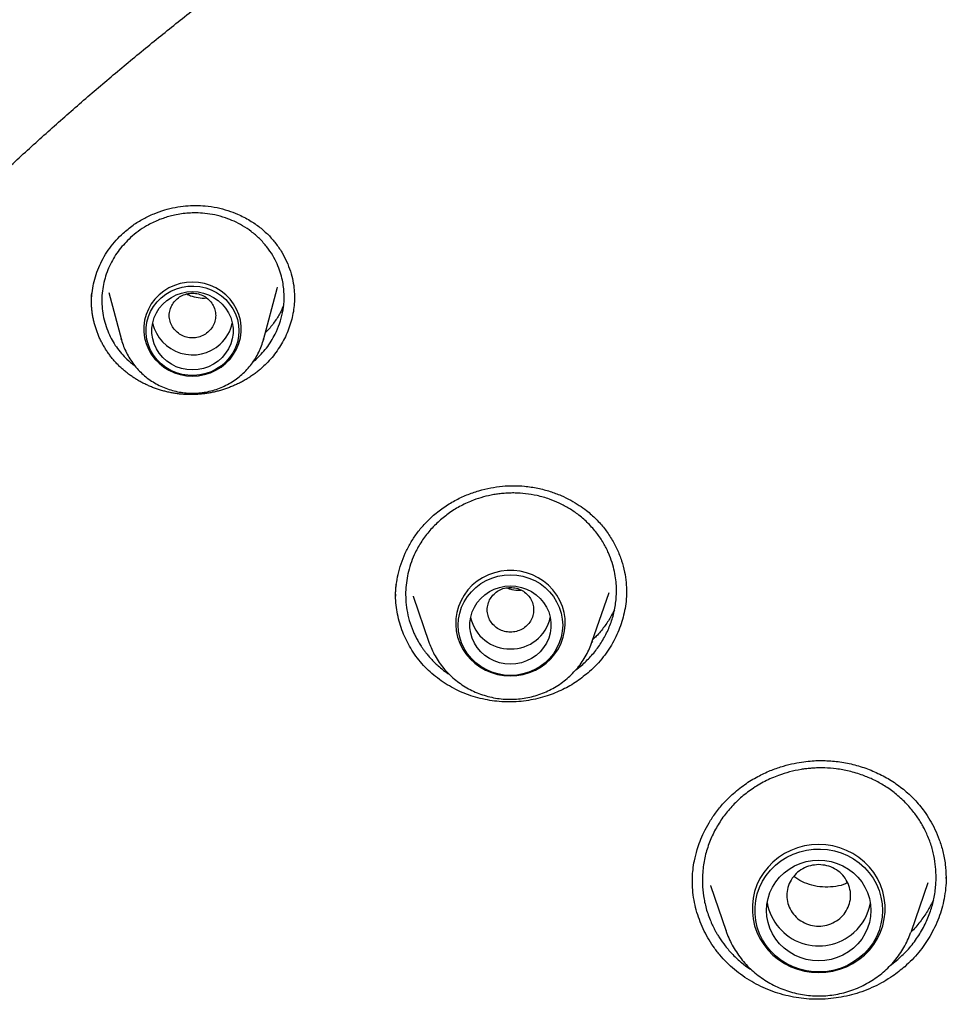
# Model space of a CAD drawing. Units: millimetres. Extents: x 8 to 1617, y 12 to 2639.
# Drawn here: x 747 to 763, y 2303 to 2320 of the extents above; entities that cross this region are included whole.
import ezdxf

# ---------------------------------------------------------------- set-up
doc = ezdxf.new("R2010")
doc.units = ezdxf.units.MM

msp = doc.modelspace()

# ---------------------------------------------------------------- linework, layer by layer
at = {"color": 7, "linetype": 'Continuous', "lineweight": 30}
for p, q in [((751.165, 2315.597), (751.172, 2315.616)), ((748.26, 2315.527), (748.481, 2314.711)), ((750.927, 2314.711), (751.167, 2315.597)), ((748.481, 2314.711), (748.476, 2314.729)), ((750.931, 2314.724), (750.927, 2314.711)), ((750.75, 2314.334), (750.789, 2314.362)), ((756.591, 2309.5), (756.886, 2310.357)), ((753.506, 2310.294), (753.78, 2309.5)), ((753.508, 2310.295), (753.51, 2310.288)), ((753.78, 2309.5), (753.778, 2309.508)), ((756.597, 2309.517), (756.591, 2309.5)), ((756.313, 2309.023), (756.432, 2309.117)), ((762.691, 2305.448), (762.692, 2305.427)), ((758.325, 2305.365), (758.324, 2305.382)), ((758.632, 2305.304), (758.902, 2304.521)), ((758.634, 2305.305), (758.637, 2305.298)), ((762.096, 2304.521), (762.385, 2305.36)), ((762.096, 2304.521), (762.091, 2304.509)), ((761.732, 2303.927), (761.865, 2304.031))]:
    msp.add_line(p, q, dxfattribs=at)
at = {"color": 7, "linetype": 'Continuous', "lineweight": 30, "flags": 128}
for points in [[(749.704, 2314.086), (749.81, 2314.092), (749.913, 2314.111), (750.014, 2314.143), (750.109, 2314.186), (750.198, 2314.24), (750.279, 2314.305), (750.352, 2314.379), (750.414, 2314.462), (750.465, 2314.551), (750.503, 2314.645), (750.53, 2314.744), (750.543, 2314.845), (750.543, 2314.946), (750.53, 2315.047), (750.503, 2315.146), (750.465, 2315.24), (750.414, 2315.329), (750.352, 2315.412), (750.279, 2315.486), (750.198, 2315.551), (750.109, 2315.605), (750.014, 2315.648), (749.913, 2315.68), (749.81, 2315.699), (749.704, 2315.705), (749.599, 2315.699), (749.495, 2315.68), (749.395, 2315.648), (749.299, 2315.605), (749.21, 2315.551), (749.129, 2315.486), (749.057, 2315.412), (748.995, 2315.329), (748.944, 2315.24), (748.905, 2315.146), (748.879, 2315.047), (748.866, 2314.946), (748.866, 2314.845), (748.879, 2314.744), (748.905, 2314.645), (748.944, 2314.551), (748.995, 2314.462), (749.057, 2314.379), (749.129, 2314.305), (749.21, 2314.24), (749.299, 2314.186), (749.395, 2314.143), (749.495, 2314.111), (749.599, 2314.092), (749.704, 2314.086)], [(750.504, 2314.866), (750.498, 2314.767), (750.478, 2314.67), (750.446, 2314.577), (750.401, 2314.488), (750.345, 2314.405), (750.279, 2314.329), (750.203, 2314.263), (750.119, 2314.207), (750.028, 2314.161), (749.932, 2314.127), (749.832, 2314.105), (749.73, 2314.095), (749.627, 2314.098), (749.526, 2314.114), (749.428, 2314.142), (749.334, 2314.182), (749.247, 2314.234), (749.166, 2314.295), (749.095, 2314.366), (749.034, 2314.445), (748.983, 2314.531), (748.945, 2314.623), (748.919, 2314.718), (748.906, 2314.816), (748.906, 2314.915), (748.919, 2315.013), (748.945, 2315.109), (748.983, 2315.2), (749.034, 2315.286), (749.095, 2315.366), (749.166, 2315.436), (749.247, 2315.498), (749.334, 2315.549), (749.428, 2315.589), (749.526, 2315.617), (749.627, 2315.633), (749.73, 2315.636), (749.832, 2315.627), (749.932, 2315.605), (750.028, 2315.571), (750.119, 2315.525), (750.203, 2315.469), (750.279, 2315.402), (750.345, 2315.327), (750.401, 2315.244), (750.446, 2315.155), (750.478, 2315.061), (750.498, 2314.964), (750.504, 2314.866)], [(749.704, 2314.191), (749.609, 2314.198), (749.515, 2314.216), (749.425, 2314.247), (749.341, 2314.289), (749.262, 2314.343), (749.193, 2314.405), (749.132, 2314.477), (749.083, 2314.555), (749.045, 2314.64), (749.019, 2314.729), (749.006, 2314.82), (749.006, 2314.912), (749.019, 2315.003), (749.045, 2315.092), (749.083, 2315.176), (749.132, 2315.255), (749.193, 2315.326), (749.262, 2315.389), (749.341, 2315.442), (749.425, 2315.484), (749.515, 2315.515), (749.609, 2315.534), (749.704, 2315.54), (749.8, 2315.534), (749.893, 2315.515), (749.983, 2315.484), (750.068, 2315.442), (750.146, 2315.389), (750.216, 2315.326), (750.276, 2315.255), (750.326, 2315.176), (750.364, 2315.092), (750.39, 2315.003), (750.403, 2314.912), (750.403, 2314.82), (750.39, 2314.729), (750.364, 2314.64), (750.326, 2314.555), (750.276, 2314.477), (750.216, 2314.405), (750.146, 2314.343), (750.068, 2314.289), (749.983, 2314.247), (749.893, 2314.216), (749.8, 2314.198), (749.704, 2314.191)], [(755.186, 2308.917), (755.297, 2308.923), (755.407, 2308.942), (755.514, 2308.974), (755.616, 2309.017), (755.713, 2309.072), (755.802, 2309.137), (755.882, 2309.212), (755.952, 2309.296), (756.012, 2309.387), (756.06, 2309.484), (756.096, 2309.586), (756.119, 2309.692), (756.129, 2309.799), (756.126, 2309.907), (756.109, 2310.013), (756.08, 2310.117), (756.038, 2310.217), (755.984, 2310.311), (755.918, 2310.399), (755.843, 2310.479), (755.758, 2310.549), (755.665, 2310.609), (755.566, 2310.658), (755.461, 2310.696), (755.352, 2310.721), (755.241, 2310.734), (755.13, 2310.734), (755.019, 2310.721), (754.91, 2310.696), (754.805, 2310.658), (754.706, 2310.609), (754.613, 2310.549), (754.528, 2310.479), (754.453, 2310.399), (754.388, 2310.311), (754.334, 2310.217), (754.292, 2310.117), (754.262, 2310.013), (754.246, 2309.907), (754.242, 2309.799), (754.252, 2309.692), (754.275, 2309.586), (754.311, 2309.484), (754.359, 2309.387), (754.419, 2309.296), (754.489, 2309.212), (754.569, 2309.137), (754.658, 2309.072), (754.755, 2309.017), (754.857, 2308.974), (754.964, 2308.942), (755.074, 2308.923), (755.186, 2308.917)], [(756.086, 2309.794), (756.079, 2309.689), (756.059, 2309.586), (756.027, 2309.486), (755.982, 2309.391), (755.926, 2309.301), (755.859, 2309.219), (755.782, 2309.145), (755.697, 2309.08), (755.604, 2309.026), (755.505, 2308.983), (755.401, 2308.952), (755.294, 2308.933), (755.186, 2308.927), (755.077, 2308.933), (754.97, 2308.952), (754.866, 2308.983), (754.767, 2309.026), (754.674, 2309.08), (754.589, 2309.145), (754.512, 2309.219), (754.445, 2309.301), (754.389, 2309.391), (754.344, 2309.486), (754.312, 2309.586), (754.292, 2309.689), (754.286, 2309.794), (754.292, 2309.898), (754.312, 2310.001), (754.344, 2310.101), (754.389, 2310.197), (754.445, 2310.287), (754.512, 2310.369), (754.589, 2310.443), (754.674, 2310.508), (754.767, 2310.562), (754.866, 2310.605), (754.97, 2310.636), (755.077, 2310.655), (755.186, 2310.661), (755.294, 2310.655), (755.401, 2310.636), (755.505, 2310.605), (755.604, 2310.562), (755.697, 2310.508), (755.782, 2310.443), (755.859, 2310.369), (755.926, 2310.287), (755.982, 2310.197), (756.027, 2310.101), (756.059, 2310.001), (756.079, 2309.898), (756.086, 2309.794)], [(755.186, 2309.119), (755.09, 2309.126), (754.997, 2309.144), (754.907, 2309.175), (754.822, 2309.218), (754.744, 2309.271), (754.674, 2309.334), (754.614, 2309.405), (754.564, 2309.484), (754.526, 2309.568), (754.5, 2309.657), (754.487, 2309.748), (754.487, 2309.84), (754.5, 2309.931), (754.526, 2310.02), (754.564, 2310.104), (754.614, 2310.183), (754.674, 2310.254), (754.744, 2310.317), (754.822, 2310.37), (754.907, 2310.413), (754.997, 2310.443), (755.09, 2310.462), (755.186, 2310.468), (755.281, 2310.462), (755.374, 2310.443), (755.464, 2310.413), (755.549, 2310.37), (755.627, 2310.317), (755.697, 2310.254), (755.757, 2310.183), (755.807, 2310.104), (755.845, 2310.02), (755.871, 2309.931), (755.884, 2309.84), (755.884, 2309.748), (755.871, 2309.657), (755.845, 2309.568), (755.807, 2309.484), (755.757, 2309.405), (755.697, 2309.334), (755.627, 2309.271), (755.549, 2309.218), (755.464, 2309.175), (755.374, 2309.144), (755.281, 2309.126), (755.186, 2309.119)], [(760.499, 2303.805), (760.623, 2303.811), (760.745, 2303.831), (760.865, 2303.863), (760.98, 2303.907), (761.09, 2303.963), (761.192, 2304.03), (761.287, 2304.107), (761.372, 2304.194), (761.447, 2304.289), (761.511, 2304.392), (761.563, 2304.5), (761.603, 2304.613), (761.629, 2304.73), (761.643, 2304.849), (761.643, 2304.969), (761.629, 2305.087), (761.603, 2305.204), (761.563, 2305.317), (761.511, 2305.426), (761.447, 2305.528), (761.372, 2305.623), (761.287, 2305.71), (761.192, 2305.788), (761.09, 2305.855), (760.98, 2305.911), (760.865, 2305.955), (760.745, 2305.987), (760.623, 2306.006), (760.499, 2306.013), (760.375, 2306.006), (760.253, 2305.987), (760.133, 2305.955), (760.018, 2305.911), (759.908, 2305.855), (759.806, 2305.788), (759.711, 2305.71), (759.626, 2305.623), (759.551, 2305.528), (759.487, 2305.426), (759.435, 2305.317), (759.395, 2305.204), (759.368, 2305.087), (759.355, 2304.969), (759.355, 2304.849), (759.368, 2304.73), (759.395, 2304.613), (759.435, 2304.5), (759.487, 2304.392), (759.551, 2304.289), (759.626, 2304.194), (759.711, 2304.107), (759.806, 2304.03), (759.908, 2303.963), (760.018, 2303.907), (760.133, 2303.863), (760.253, 2303.831), (760.375, 2303.811), (760.499, 2303.805)], [(761.599, 2304.875), (761.592, 2304.759), (761.572, 2304.644), (761.539, 2304.531), (761.494, 2304.423), (761.436, 2304.32), (761.367, 2304.224), (761.287, 2304.136), (761.198, 2304.057), (761.101, 2303.988), (760.996, 2303.93), (760.885, 2303.883), (760.769, 2303.848), (760.65, 2303.825), (760.529, 2303.816), (760.408, 2303.819), (760.288, 2303.835), (760.171, 2303.864), (760.057, 2303.905), (759.949, 2303.957), (759.847, 2304.021), (759.754, 2304.095), (759.669, 2304.179), (759.595, 2304.271), (759.532, 2304.371), (759.48, 2304.476), (759.44, 2304.587), (759.414, 2304.701), (759.401, 2304.817), (759.401, 2304.934), (759.414, 2305.05), (759.44, 2305.164), (759.48, 2305.274), (759.532, 2305.38), (759.595, 2305.479), (759.669, 2305.572), (759.754, 2305.655), (759.847, 2305.729), (759.949, 2305.793), (760.057, 2305.846), (760.171, 2305.887), (760.288, 2305.916), (760.408, 2305.932), (760.529, 2305.935), (760.65, 2305.925), (760.769, 2305.903), (760.885, 2305.868), (760.996, 2305.821), (761.101, 2305.763), (761.198, 2305.694), (761.287, 2305.614), (761.367, 2305.526), (761.436, 2305.43), (761.494, 2305.328), (761.539, 2305.22), (761.572, 2305.107), (761.592, 2304.992), (761.599, 2304.875)], [(760.499, 2304.008), (760.39, 2304.014), (760.284, 2304.033), (760.18, 2304.064), (760.081, 2304.107), (759.988, 2304.162), (759.902, 2304.226), (759.825, 2304.3), (759.758, 2304.383), (759.702, 2304.472), (759.657, 2304.568), (759.625, 2304.668), (759.606, 2304.771), (759.599, 2304.875), (759.606, 2304.98), (759.625, 2305.083), (759.657, 2305.183), (759.702, 2305.278), (759.758, 2305.368), (759.825, 2305.45), (759.902, 2305.525), (759.988, 2305.589), (760.081, 2305.643), (760.18, 2305.686), (760.284, 2305.717), (760.39, 2305.736), (760.499, 2305.743), (760.607, 2305.736), (760.714, 2305.717), (760.818, 2305.686), (760.917, 2305.643), (761.01, 2305.589), (761.096, 2305.525), (761.173, 2305.45), (761.24, 2305.368), (761.296, 2305.278), (761.34, 2305.183), (761.373, 2305.083), (761.392, 2304.98), (761.399, 2304.875), (761.392, 2304.771), (761.373, 2304.668), (761.34, 2304.568), (761.296, 2304.472), (761.24, 2304.383), (761.173, 2304.3), (761.096, 2304.226), (761.01, 2304.162), (760.917, 2304.107), (760.818, 2304.064), (760.714, 2304.033), (760.607, 2304.014), (760.499, 2304.008)]]:
    msp.add_lwpolyline(points, dxfattribs=at)
at = {"color": 7, "linetype": 'Continuous', "lineweight": 30}
for centre, radius, start, end in [((749.706, 2315.158), 0.707, 193.1764, 312.4736), ((749.737, 2315.134), 0.668, 311.9536, 348.1943), ((755.176, 2310.076), 0.694, 192.5421, 270.7658), ((755.197, 2310.073), 0.691, 269.0633, 347.6287), ((760.501, 2305.172), 0.907, 190.5697, 311.7358), ((760.542, 2305.142), 0.858, 311.0675, 350.8663)]:
    msp.add_arc(centre, radius, start, end, dxfattribs=at)
for points, knots in [([(782.563, 2339.28), (782.197, 2339.278), (781.477, 2339.274), (780.417, 2339.243), (779.395, 2339.194), (778.411, 2339.13), (777.466, 2339.052), (776.575, 2338.964), (775.739, 2338.868), (774.954, 2338.766), (774.203, 2338.659), (773.487, 2338.547), (772.805, 2338.431), (772.157, 2338.313), (771.543, 2338.194), (770.964, 2338.076), (770.417, 2337.958), (769.907, 2337.843), (769.433, 2337.731), (768.988, 2337.623), (768.559, 2337.514), (767.784, 2337.312), (766.657, 2336.997), (765.182, 2336.54), (763.703, 2336.036), (762.223, 2335.485), (760.75, 2334.888), (759.311, 2334.257), (757.91, 2333.595), (756.548, 2332.904), (755.207, 2332.177), (753.888, 2331.413), (752.591, 2330.614), (751.319, 2329.779), (750.107, 2328.934), (748.952, 2328.083), (747.854, 2327.229), (746.779, 2326.348), (745.728, 2325.44), (744.702, 2324.507), (743.67, 2323.519), (742.638, 2322.475), (741.607, 2321.372), (740.61, 2320.241), (739.646, 2319.084), (738.717, 2317.9), (737.822, 2316.692), (736.987, 2315.494), (736.209, 2314.309), (735.485, 2313.141), (734.792, 2311.956), (734.13, 2310.751), (733.497, 2309.522), (732.941, 2308.366), (732.453, 2307.286), (732.026, 2306.289), (731.618, 2305.274), (731.229, 2304.244), (730.892, 2303.288), (730.605, 2302.424), (730.367, 2301.667), (730.151, 2300.944), (729.958, 2300.255), (729.81, 2299.702), (729.701, 2299.274), (729.624, 2298.964), (729.551, 2298.664), (729.482, 2298.373), (729.416, 2298.081), (729.347, 2297.774), (729.271, 2297.426), (729.188, 2297.03), (729.097, 2296.584), (729.003, 2296.099), (728.906, 2295.574), (728.811, 2295.023), (728.718, 2294.447), (728.628, 2293.849), (728.554, 2293.308), (728.494, 2292.834), (728.448, 2292.447), (728.406, 2292.073), (728.368, 2291.706), (728.334, 2291.352), (728.304, 2291.015), (728.279, 2290.717), (728.259, 2290.459), (728.243, 2290.241), (728.235, 2290.108), (728.231, 2290.049)], [0, 0, 0, 0, 0.0133839, 0.0263127, 0.0387866, 0.0508057, 0.0623699, 0.0734792, 0.0835372, 0.0931907, 0.1024399, 0.1112846, 0.1197249, 0.1277608, 0.1353922, 0.1426192, 0.1494417, 0.1558598, 0.1617696, 0.1672895, 0.1726389, 0.1780083, 0.1966519, 0.2155339, 0.2346546, 0.2540142, 0.2735396, 0.293071, 0.3118217, 0.3305728, 0.3493245, 0.368077, 0.3868304, 0.4055836, 0.4243367, 0.4415272, 0.4587179, 0.4759089, 0.4931001, 0.5102916, 0.5274835, 0.5462388, 0.5649948, 0.5837513, 0.602508, 0.6212651, 0.6400226, 0.6587805, 0.6759756, 0.693171, 0.7103666, 0.7275626, 0.7448591, 0.7623649, 0.7758739, 0.789505, 0.803258, 0.8171332, 0.8310439, 0.8415363, 0.8515444, 0.8610683, 0.8701079, 0.8786632, 0.8828327, 0.8868767, 0.8907953, 0.8945884, 0.898273, 0.9022119, 0.9065522, 0.9117906, 0.9175158, 0.9237281, 0.9304278, 0.9376152, 0.9447638, 0.9523374, 0.9603364, 0.9652492, 0.9702541, 0.9749703, 0.9793261, 0.984042, 0.9882481, 0.9919453, 0.9951348, 0.9978185, 1, 1, 1, 1]), ([(731.713, 2291.992), (731.741, 2292.12), (731.822, 2292.493), (731.97, 2293.109), (732.155, 2293.84), (732.353, 2294.568), (732.561, 2295.293), (732.781, 2296.016), (733.012, 2296.735), (733.254, 2297.45), (733.507, 2298.162), (733.771, 2298.871), (734.047, 2299.575), (734.333, 2300.275), (734.63, 2300.971), (734.938, 2301.663), (735.257, 2302.35), (735.586, 2303.033), (735.927, 2303.71), (736.277, 2304.383), (736.638, 2305.05), (737.01, 2305.712), (737.391, 2306.369), (737.783, 2307.02), (738.185, 2307.666), (738.597, 2308.305), (739.019, 2308.938), (739.451, 2309.566), (739.892, 2310.187), (740.344, 2310.801), (740.804, 2311.409), (741.274, 2312.01), (741.754, 2312.604), (742.242, 2313.191), (742.74, 2313.772), (743.247, 2314.344), (743.762, 2314.91), (744.287, 2315.468), (744.82, 2316.018), (745.361, 2316.56), (745.911, 2317.095), (746.469, 2317.621), (747.036, 2318.14), (747.61, 2318.65), (748.192, 2319.152), (748.782, 2319.645), (749.38, 2320.13), (749.985, 2320.606), (750.598, 2321.073), (751.217, 2321.531), (751.844, 2321.98), (752.478, 2322.42), (753.118, 2322.851), (753.765, 2323.273), (754.419, 2323.685), (755.079, 2324.088), (755.745, 2324.481), (756.418, 2324.864), (757.096, 2325.238), (757.78, 2325.601), (758.469, 2325.955), (759.164, 2326.299), (759.864, 2326.632), (760.57, 2326.956), (761.28, 2327.269), (761.995, 2327.572), (762.715, 2327.865), (763.439, 2328.147), (764.168, 2328.418), (764.9, 2328.679), (765.637, 2328.93), (766.377, 2329.169), (767.122, 2329.398), (767.869, 2329.616), (768.62, 2329.823), (769.374, 2330.02), (770.131, 2330.205), (770.891, 2330.38), (771.654, 2330.543), (772.419, 2330.696), (773.186, 2330.837), (773.956, 2330.967), (774.727, 2331.086), (775.5, 2331.194), (776.275, 2331.29), (777.051, 2331.376), (777.828, 2331.45), (778.607, 2331.513), (779.386, 2331.565), (780.166, 2331.605), (780.947, 2331.634), (781.728, 2331.652), (782.509, 2331.658), (783.29, 2331.653), (784.071, 2331.637), (784.851, 2331.61), (785.632, 2331.571), (786.411, 2331.521), (787.19, 2331.459), (787.967, 2331.387), (788.743, 2331.303), (789.518, 2331.208), (790.292, 2331.101), (791.063, 2330.984), (791.833, 2330.855), (792.6, 2330.716), (793.366, 2330.565), (794.129, 2330.403), (794.889, 2330.23), (795.646, 2330.046), (796.401, 2329.851), (797.152, 2329.645), (797.9, 2329.429), (798.645, 2329.201), (799.386, 2328.963), (800.123, 2328.714), (800.857, 2328.455), (801.586, 2328.185), (802.311, 2327.904), (803.031, 2327.613), (803.747, 2327.312), (804.458, 2327), (805.164, 2326.678), (805.865, 2326.345), (806.56, 2326.003), (807.251, 2325.651), (807.935, 2325.288), (808.614, 2324.916), (809.287, 2324.534), (809.954, 2324.142), (810.615, 2323.741), (811.27, 2323.33), (811.918, 2322.91), (812.559, 2322.48), (813.194, 2322.042), (813.821, 2321.594), (814.442, 2321.137), (815.056, 2320.671), (815.662, 2320.196), (816.26, 2319.713), (816.851, 2319.22), (817.435, 2318.72), (818.01, 2318.211), (818.578, 2317.694), (819.137, 2317.168), (819.688, 2316.635), (820.231, 2316.093), (820.765, 2315.544), (821.29, 2314.987), (821.807, 2314.423), (822.315, 2313.851), (822.814, 2313.272), (823.304, 2312.686), (823.785, 2312.093), (824.256, 2311.492), (824.718, 2310.886), (825.171, 2310.272), (825.613, 2309.652), (826.047, 2309.026), (826.47, 2308.393), (826.883, 2307.754), (827.287, 2307.11), (827.68, 2306.46), (828.063, 2305.804), (828.436, 2305.142), (828.798, 2304.476), (829.15, 2303.804), (829.492, 2303.127), (829.823, 2302.445), (830.143, 2301.759), (830.453, 2301.068), (830.751, 2300.372), (831.039, 2299.672), (831.316, 2298.969), (831.582, 2298.261), (831.837, 2297.549), (832.08, 2296.834), (832.313, 2296.116), (832.534, 2295.394), (832.744, 2294.669), (832.943, 2293.941), (833.124, 2293.237), (833.233, 2292.775), (833.285, 2292.558)], [0, 0, 0, 0, 0.002882, 0.008426, 0.01397, 0.019514, 0.025058, 0.030602, 0.036146, 0.04169, 0.047233, 0.052777, 0.058321, 0.063865, 0.069409, 0.074952, 0.080496, 0.08604, 0.091583, 0.097127, 0.102671, 0.108214, 0.113758, 0.119301, 0.124845, 0.130388, 0.135932, 0.141475, 0.147019, 0.152562, 0.158105, 0.163649, 0.169192, 0.174735, 0.180279, 0.185822, 0.191365, 0.196908, 0.202451, 0.207994, 0.213538, 0.219081, 0.224624, 0.230167, 0.23571, 0.241253, 0.246796, 0.252338, 0.257881, 0.263424, 0.268967, 0.27451, 0.280053, 0.285595, 0.291138, 0.296681, 0.302224, 0.307766, 0.313309, 0.318852, 0.324394, 0.329937, 0.335479, 0.341022, 0.346564, 0.352107, 0.35765, 0.363192, 0.368735, 0.374277, 0.379819, 0.385362, 0.390904, 0.396447, 0.401989, 0.407532, 0.413074, 0.418616, 0.424159, 0.429701, 0.435243, 0.440786, 0.446328, 0.45187, 0.457413, 0.462955, 0.468497, 0.47404, 0.479582, 0.485124, 0.490666, 0.496209, 0.501751, 0.507293, 0.512836, 0.518378, 0.52392, 0.529462, 0.535005, 0.540547, 0.546089, 0.551632, 0.557174, 0.562716, 0.568259, 0.573801, 0.579343, 0.584886, 0.590428, 0.59597, 0.601513, 0.607055, 0.612597, 0.61814, 0.623682, 0.629225, 0.634767, 0.640309, 0.645852, 0.651394, 0.656937, 0.662479, 0.668022, 0.673564, 0.679107, 0.684649, 0.690192, 0.695735, 0.701277, 0.70682, 0.712362, 0.717905, 0.723448, 0.728991, 0.734533, 0.740076, 0.745619, 0.751162, 0.756704, 0.762247, 0.76779, 0.773333, 0.778876, 0.784419, 0.789962, 0.795505, 0.801048, 0.806591, 0.812134, 0.817677, 0.82322, 0.828763, 0.834307, 0.83985, 0.845393, 0.850936, 0.85648, 0.862023, 0.867566, 0.87311, 0.878653, 0.884197, 0.88974, 0.895283, 0.900827, 0.906371, 0.911914, 0.917458, 0.923001, 0.928545, 0.934089, 0.939632, 0.945176, 0.95072, 0.956263, 0.961807, 0.967351, 0.972895, 0.978439, 0.983983, 0.989526, 0.99507, 1, 1, 1, 1]), ([(748.51, 2316.55), (748.565, 2316.596), (748.674, 2316.688), (748.854, 2316.798), (749.038, 2316.885), (749.222, 2316.95), (749.405, 2316.995), (749.584, 2317.02), (749.757, 2317.028), (749.939, 2317.02), (750.125, 2316.992), (750.312, 2316.942), (750.503, 2316.871), (750.69, 2316.774), (750.867, 2316.652), (751.015, 2316.52), (751.141, 2316.376), (751.246, 2316.222), (751.33, 2316.06), (751.395, 2315.894), (751.438, 2315.728), (751.46, 2315.573), (751.462, 2315.477), (751.463, 2315.43)], [0, 0, 0, 0, 0.053523, 0.104965, 0.15445, 0.20204, 0.247766, 0.291659, 0.333755, 0.374051, 0.424929, 0.472587, 0.516999, 0.577424, 0.630523, 0.680577, 0.729821, 0.778336, 0.826083, 0.872984, 0.918379, 0.960693, 1, 1, 1, 1]), ([(750.789, 2314.362), (750.855, 2314.429), (750.99, 2314.564), (751.123, 2314.781), (751.211, 2314.988), (751.262, 2315.177), (751.284, 2315.351), (751.285, 2315.498), (751.275, 2315.621), (751.255, 2315.745), (751.219, 2315.88), (751.164, 2316.022), (751.088, 2316.168), (750.987, 2316.316), (750.863, 2316.455), (750.722, 2316.577), (750.574, 2316.676), (750.426, 2316.754), (750.265, 2316.817), (750.097, 2316.863), (749.925, 2316.89), (749.774, 2316.898), (749.639, 2316.894), (749.516, 2316.882), (749.401, 2316.861), (749.295, 2316.835), (749.202, 2316.806), (749.108, 2316.77), (749.013, 2316.728), (748.895, 2316.665), (748.767, 2316.582), (748.68, 2316.509), (748.637, 2316.472)], [0, 0, 0, 0, 0.057972, 0.1177, 0.158531, 0.200149, 0.242553, 0.270699, 0.295174, 0.322419, 0.352428, 0.385197, 0.420716, 0.458979, 0.499976, 0.539521, 0.576685, 0.611475, 0.643898, 0.683446, 0.718812, 0.750007, 0.775586, 0.800647, 0.825194, 0.846046, 0.866925, 0.884347, 0.906774, 0.93031, 0.96532, 1, 1, 1, 1]), ([(747.973, 2315.519), (747.98, 2315.572), (747.996, 2315.679), (748.042, 2315.839), (748.104, 2315.996), (748.182, 2316.148), (748.276, 2316.292), (748.384, 2316.428), (748.468, 2316.509), (748.51, 2316.55)], [0, 0, 0, 0, 0.138094, 0.281128, 0.424664, 0.568485, 0.712383, 0.856222, 1, 1, 1, 1]), ([(748.637, 2316.472), (748.57, 2316.404), (748.432, 2316.266), (748.307, 2316.058), (748.229, 2315.879), (748.184, 2315.737), (748.154, 2315.589), (748.14, 2315.438), (748.142, 2315.284), (748.162, 2315.13), (748.2, 2314.976), (748.253, 2314.833), (748.318, 2314.703), (748.392, 2314.585), (748.477, 2314.475), (748.577, 2314.365), (748.66, 2314.304), (748.705, 2314.27)], [0, 0, 0, 0, 0.110138, 0.223579, 0.281635, 0.340551, 0.400338, 0.461004, 0.522562, 0.58502, 0.648388, 0.712678, 0.769079, 0.824172, 0.879304, 0.934476, 1, 1, 1, 1]), ([(747.965, 2315.35), (747.964, 2315.366), (747.961, 2315.423), (747.97, 2315.48), (747.976, 2315.521)], [0, 0, 0, 0, 0.275896, 1, 1, 1, 1]), ([(747.963, 2315.351), (747.963, 2315.406), (747.963, 2315.462), (747.972, 2315.517), (747.973, 2315.519)], [0, 0, 0, 0, 0.970744, 1, 1, 1, 1]), ([(749.704, 2315.514), (749.669, 2315.511), (749.6, 2315.506), (749.502, 2315.466), (749.418, 2315.405), (749.354, 2315.323), (749.314, 2315.229), (749.299, 2315.129), (749.314, 2315.028), (749.354, 2314.934), (749.418, 2314.853), (749.502, 2314.791), (749.6, 2314.752), (749.704, 2314.739), (749.809, 2314.752), (749.906, 2314.791), (749.99, 2314.853), (750.054, 2314.934), (750.095, 2315.028), (750.109, 2315.129), (750.095, 2315.229), (750.054, 2315.323), (749.99, 2315.405), (749.906, 2315.466), (749.809, 2315.506), (749.739, 2315.511), (749.704, 2315.514)], [0, 0, 0, 0, 0.041659, 0.083341, 0.125, 0.166659, 0.208341, 0.25, 0.291659, 0.333341, 0.375, 0.416659, 0.458341, 0.5, 0.541659, 0.583341, 0.625, 0.666659, 0.708341, 0.75, 0.791659, 0.833341, 0.875, 0.916659, 0.958341, 1, 1, 1, 1]), ([(749.601, 2315.501), (749.623, 2315.49), (749.687, 2315.459), (749.803, 2315.437), (749.898, 2315.425), (749.945, 2315.432), (749.945, 2315.432)], [0, 0, 0, 0, 0.21064, 0.604799, 0.994363, 1, 1, 1, 1]), ([(751.462, 2315.45), (751.462, 2315.411), (751.46, 2315.281), (751.421, 2315.059), (751.329, 2314.795), (751.189, 2314.546), (751.044, 2314.362), (750.942, 2314.266), (750.911, 2314.237)], [0, 0, 0, 0, 0.086458, 0.289164, 0.497701, 0.700388, 0.90889, 1, 1, 1, 1]), ([(750.911, 2314.237), (750.893, 2314.22), (750.865, 2314.196), (750.827, 2314.165), (750.798, 2314.142), (750.768, 2314.12), (750.728, 2314.091), (750.687, 2314.064), (750.645, 2314.038), (750.613, 2314.019), (750.581, 2314), (750.548, 2313.982), (750.504, 2313.96), (750.459, 2313.938), (750.414, 2313.918), (750.379, 2313.904), (750.344, 2313.89), (750.309, 2313.877), (750.274, 2313.864), (750.227, 2313.849), (750.179, 2313.835), (750.131, 2313.822), (750.094, 2313.813), (750.058, 2313.805), (750.021, 2313.798), (749.984, 2313.792), (749.935, 2313.784), (749.885, 2313.777), (749.836, 2313.773), (749.799, 2313.77), (749.761, 2313.768), (749.724, 2313.766), (749.674, 2313.766), (749.624, 2313.766), (749.575, 2313.769), (749.538, 2313.771), (749.501, 2313.774), (749.464, 2313.778), (749.427, 2313.783), (749.378, 2313.791), (749.329, 2313.799), (749.281, 2313.81), (749.245, 2313.818), (749.209, 2313.827), (749.173, 2313.837), (749.126, 2313.851), (749.08, 2313.867), (749.034, 2313.883), (749, 2313.897), (748.966, 2313.911), (748.932, 2313.926), (748.899, 2313.941), (748.855, 2313.962), (748.812, 2313.985), (748.77, 2314.009), (748.739, 2314.027), (748.708, 2314.047), (748.678, 2314.066), (748.648, 2314.087), (748.609, 2314.115), (748.571, 2314.144), (748.534, 2314.175), (748.507, 2314.198), (748.48, 2314.222), (748.454, 2314.246), (748.428, 2314.271), (748.395, 2314.306), (748.363, 2314.341), (748.332, 2314.377), (748.31, 2314.404), (748.288, 2314.432), (748.267, 2314.461), (748.239, 2314.499), (748.213, 2314.539), (748.188, 2314.579), (748.171, 2314.609), (748.153, 2314.64), (748.137, 2314.671), (748.121, 2314.703), (748.101, 2314.745), (748.082, 2314.789), (748.065, 2314.832), (748.053, 2314.865), (748.042, 2314.898), (748.031, 2314.932), (748.021, 2314.966), (748.009, 2315.011), (747.998, 2315.056), (747.989, 2315.102), (747.983, 2315.137), (747.978, 2315.172), (747.973, 2315.206), (747.969, 2315.241), (747.965, 2315.288), (747.964, 2315.335), (747.962, 2315.371), (747.963, 2315.384), (747.963, 2315.385)], [0, 0, 0, 0, 0.018335, 0.027501, 0.036667, 0.045833, 0.054999, 0.073335, 0.082501, 0.091667, 0.100833, 0.109999, 0.119165, 0.1375, 0.146666, 0.155832, 0.164998, 0.174164, 0.18333, 0.192496, 0.210831, 0.219997, 0.229163, 0.238329, 0.247495, 0.256661, 0.265827, 0.284163, 0.293329, 0.302495, 0.311661, 0.320827, 0.329993, 0.348328, 0.357494, 0.36666, 0.375826, 0.384992, 0.394158, 0.403324, 0.421659, 0.430825, 0.439991, 0.449157, 0.458323, 0.467489, 0.485824, 0.49499, 0.504156, 0.513322, 0.522488, 0.531654, 0.54082, 0.559155, 0.568321, 0.577487, 0.586653, 0.595819, 0.604985, 0.614151, 0.632486, 0.641652, 0.650819, 0.659985, 0.669151, 0.678317, 0.687483, 0.705818, 0.714984, 0.72415, 0.733316, 0.742482, 0.751648, 0.769983, 0.779149, 0.788315, 0.797481, 0.806647, 0.815813, 0.824979, 0.843314, 0.85248, 0.861646, 0.870812, 0.879978, 0.889144, 0.89831, 0.916645, 0.925811, 0.934977, 0.944143, 0.953309, 0.962475, 0.971641, 0.989976, 0.999142, 1, 1, 1, 1]), ([(751.272, 2315.294), (751.254, 2315.254), (751.212, 2315.158), (751.117, 2315.014), (751.03, 2314.899), (750.971, 2314.843), (750.96, 2314.832)], [0, 0, 0, 0, 0.243613, 0.580395, 0.921009, 1, 1, 1, 1]), ([(748.477, 2314.73), (748.478, 2314.723), (748.488, 2314.678), (748.517, 2314.597), (748.564, 2314.487), (748.622, 2314.383), (748.69, 2314.284), (748.768, 2314.192), (748.855, 2314.108), (748.949, 2314.032), (749.05, 2313.966), (749.158, 2313.909), (749.271, 2313.863), (749.387, 2313.828), (749.507, 2313.803), (749.629, 2313.79), (749.751, 2313.789), (749.873, 2313.799), (749.994, 2313.821), (750.112, 2313.854), (750.226, 2313.898), (750.335, 2313.953), (750.439, 2314.018), (750.535, 2314.092), (750.624, 2314.175), (750.704, 2314.266), (750.774, 2314.364), (750.835, 2314.468), (750.884, 2314.578), (750.916, 2314.664), (750.927, 2314.714), (750.93, 2314.725)], [0, 0, 0, 0, 0.005789, 0.041927, 0.078077, 0.114249, 0.150452, 0.186693, 0.222977, 0.259308, 0.295688, 0.332116, 0.368591, 0.405109, 0.441666, 0.478256, 0.514873, 0.551509, 0.588155, 0.624801, 0.66144, 0.698063, 0.734661, 0.771227, 0.807755, 0.844238, 0.880672, 0.917057, 0.95339, 0.989675, 1, 1, 1, 1]), ([(753.837, 2311.666), (753.899, 2311.718), (754.022, 2311.82), (754.224, 2311.942), (754.429, 2312.039), (754.636, 2312.112), (754.842, 2312.161), (755.043, 2312.19), (755.238, 2312.199), (755.443, 2312.189), (755.654, 2312.157), (755.865, 2312.102), (756.054, 2312.031), (756.222, 2311.949), (756.368, 2311.861), (756.516, 2311.755), (756.665, 2311.624), (756.809, 2311.461), (756.93, 2311.285), (757.029, 2311.099), (757.104, 2310.906), (757.156, 2310.713), (757.183, 2310.53), (757.186, 2310.416), (757.187, 2310.361)], [0, 0, 0, 0, 0.0529583, 0.1038385, 0.1527858, 0.1998848, 0.2451903, 0.2887486, 0.3306081, 0.3707468, 0.4214219, 0.4689052, 0.5131887, 0.554247, 0.5920618, 0.6266547, 0.6762719, 0.7253203, 0.7739436, 0.8220947, 0.869685, 0.9162389, 0.9597272, 1, 1, 1, 1]), ([(756.432, 2309.117), (756.484, 2309.167), (756.59, 2309.268), (756.723, 2309.442), (756.836, 2309.633), (756.925, 2309.84), (756.985, 2310.059), (757.012, 2310.261), (757.015, 2310.433), (757.004, 2310.577), (756.98, 2310.721), (756.939, 2310.877), (756.878, 2311.042), (756.791, 2311.212), (756.675, 2311.384), (756.533, 2311.546), (756.372, 2311.688), (756.203, 2311.805), (756.032, 2311.896), (755.847, 2311.972), (755.652, 2312.027), (755.453, 2312.06), (755.294, 2312.071), (755.173, 2312.07), (755.08, 2312.065), (754.988, 2312.056), (754.867, 2312.038), (754.72, 2312.004), (754.53, 2311.943), (754.333, 2311.854), (754.134, 2311.735), (754.018, 2311.638), (753.96, 2311.59)], [0, 0, 0, 0, 0.038549, 0.077885, 0.118007, 0.158914, 0.200606, 0.243081, 0.271799, 0.296249, 0.323429, 0.353335, 0.385958, 0.421292, 0.459329, 0.500058, 0.539372, 0.57637, 0.61106, 0.643449, 0.683051, 0.718589, 0.750072, 0.766411, 0.782652, 0.798795, 0.814842, 0.846638, 0.878055, 0.919352, 0.959996, 1, 1, 1, 1]), ([(753.218, 2310.494), (753.227, 2310.552), (753.245, 2310.673), (753.297, 2310.853), (753.369, 2311.034), (753.46, 2311.208), (753.568, 2311.373), (753.692, 2311.528), (753.789, 2311.62), (753.837, 2311.666)], [0, 0, 0, 0, 0.132351, 0.276459, 0.421055, 0.565901, 0.710763, 0.855475, 1, 1, 1, 1]), ([(753.96, 2311.59), (753.904, 2311.536), (753.791, 2311.427), (753.653, 2311.241), (753.549, 2311.059), (753.475, 2310.883), (753.426, 2310.723), (753.394, 2310.561), (753.378, 2310.399), (753.378, 2310.228), (753.398, 2310.051), (753.439, 2309.87), (753.49, 2309.726), (753.537, 2309.624), (753.569, 2309.559), (753.605, 2309.495), (753.641, 2309.437), (753.677, 2309.384), (753.711, 2309.337), (753.751, 2309.286), (753.8, 2309.229), (753.858, 2309.168), (753.925, 2309.103), (753.994, 2309.044), (754.06, 2308.993), (754.107, 2308.96), (754.131, 2308.944), (754.138, 2308.939)], [0, 0, 0, 0, 0.073702, 0.147982, 0.220608, 0.275896, 0.332623, 0.383903, 0.43716, 0.493069, 0.551641, 0.612887, 0.676817, 0.701624, 0.723921, 0.747899, 0.773557, 0.791599, 0.81039, 0.82993, 0.85467, 0.884619, 0.911353, 0.945415, 0.972224, 0.991771, 1, 1, 1, 1]), ([(753.205, 2310.292), (753.206, 2310.355), (753.206, 2310.422), (753.218, 2310.489), (753.218, 2310.494)], [0, 0, 0, 0, 0.9279322, 1, 1, 1, 1]), ([(753.209, 2310.29), (753.207, 2310.311), (753.203, 2310.38), (753.215, 2310.449), (753.222, 2310.496)], [0, 0, 0, 0, 0.314844, 1, 1, 1, 1]), ([(755.186, 2310.442), (755.151, 2310.44), (755.081, 2310.434), (754.983, 2310.394), (754.899, 2310.333), (754.835, 2310.251), (754.795, 2310.158), (754.781, 2310.057), (754.795, 2309.956), (754.835, 2309.862), (754.899, 2309.781), (754.983, 2309.719), (755.081, 2309.681), (755.186, 2309.667), (755.29, 2309.681), (755.388, 2309.719), (755.472, 2309.781), (755.536, 2309.862), (755.576, 2309.956), (755.59, 2310.057), (755.576, 2310.158), (755.536, 2310.251), (755.472, 2310.333), (755.388, 2310.394), (755.29, 2310.434), (755.22, 2310.44), (755.186, 2310.442)], [0, 0, 0, 0, 0.041659, 0.083341, 0.125, 0.166659, 0.208341, 0.25, 0.291659, 0.333341, 0.375, 0.416659, 0.458341, 0.5, 0.541659, 0.583341, 0.625, 0.666659, 0.708341, 0.75, 0.791659, 0.833341, 0.875, 0.916659, 0.958341, 1, 1, 1, 1]), ([(755.125, 2310.434), (755.142, 2310.428), (755.202, 2310.406), (755.284, 2310.393), (755.349, 2310.397), (755.367, 2310.398)], [0, 0, 0, 0, 0.215465, 0.784925, 1, 1, 1, 1]), ([(757.185, 2310.383), (757.185, 2310.35), (757.186, 2310.263), (757.169, 2310.123), (757.139, 2309.967), (757.096, 2309.815), (757.039, 2309.666), (756.968, 2309.519), (756.884, 2309.378), (756.786, 2309.242), (756.676, 2309.112), (756.592, 2309.034), (756.55, 2308.994)], [0, 0, 0, 0, 0.0637406, 0.1704144, 0.2705734, 0.3707339, 0.4737174, 0.5767009, 0.6809042, 0.7851059, 0.8925543, 1, 1, 1, 1]), ([(756.55, 2308.994), (756.478, 2308.935), (756.335, 2308.817), (756.087, 2308.677), (755.859, 2308.584), (755.66, 2308.527), (755.496, 2308.494), (755.328, 2308.473), (755.16, 2308.467), (754.993, 2308.474), (754.828, 2308.494), (754.664, 2308.528), (754.504, 2308.574), (754.35, 2308.633), (754.203, 2308.703), (754.06, 2308.786), (753.926, 2308.88), (753.8, 2308.984), (753.685, 2309.099), (753.579, 2309.225), (753.486, 2309.358), (753.407, 2309.496), (753.341, 2309.638), (753.287, 2309.787), (753.245, 2309.941), (753.218, 2310.098), (753.205, 2310.226), (753.207, 2310.301), (753.207, 2310.324)], [0, 0, 0, 0, 0.061155, 0.122307, 0.184738, 0.220545, 0.256351, 0.293199, 0.330046, 0.365805, 0.401565, 0.43837, 0.475176, 0.510905, 0.546634, 0.583361, 0.620088, 0.656435, 0.692781, 0.730244, 0.767709, 0.80321, 0.838711, 0.875179, 0.911646, 0.948232, 0.984817, 1, 1, 1, 1]), ([(756.979, 2310.058), (756.958, 2310.015), (756.908, 2309.915), (756.802, 2309.762), (756.699, 2309.632), (756.627, 2309.565), (756.607, 2309.546)], [0, 0, 0, 0, 0.233255, 0.547719, 0.876728, 1, 1, 1, 1]), ([(753.778, 2309.508), (753.79, 2309.474), (753.817, 2309.399), (753.871, 2309.289), (753.937, 2309.177), (754.013, 2309.072), (754.099, 2308.974), (754.193, 2308.884), (754.295, 2308.802), (754.404, 2308.729), (754.52, 2308.666), (754.64, 2308.614), (754.765, 2308.572), (754.894, 2308.541), (755.025, 2308.521), (755.157, 2308.513), (755.29, 2308.516), (755.421, 2308.531), (755.551, 2308.557), (755.678, 2308.595), (755.801, 2308.643), (755.92, 2308.702), (756.032, 2308.771), (756.138, 2308.85), (756.235, 2308.937), (756.325, 2309.033), (756.405, 2309.136), (756.476, 2309.245), (756.536, 2309.36), (756.576, 2309.452), (756.592, 2309.506), (756.596, 2309.518)], [0, 0, 0, 0, 0.029745, 0.065018, 0.100316, 0.135643, 0.171004, 0.206403, 0.241841, 0.27732, 0.312838, 0.348395, 0.383986, 0.419609, 0.45526, 0.490932, 0.526622, 0.562323, 0.598027, 0.633728, 0.66942, 0.705096, 0.740751, 0.776378, 0.811973, 0.847532, 0.883051, 0.918529, 0.953965, 0.98936, 1, 1, 1, 1]), ([(759.029, 2306.894), (759.102, 2306.953), (759.242, 2307.067), (759.467, 2307.199), (759.683, 2307.297), (759.885, 2307.366), (760.07, 2307.412), (760.236, 2307.44), (760.381, 2307.455), (760.557, 2307.462), (760.771, 2307.453), (761.028, 2307.412), (761.28, 2307.342), (761.523, 2307.243), (761.752, 2307.118), (761.963, 2306.967), (762.154, 2306.79), (762.304, 2306.61), (762.419, 2306.435), (762.507, 2306.271), (762.583, 2306.09), (762.644, 2305.888), (762.686, 2305.671), (762.692, 2305.521), (762.695, 2305.447)], [0, 0, 0, 0, 0.056608, 0.108262, 0.155157, 0.197392, 0.235021, 0.268068, 0.29654, 0.321647, 0.372267, 0.423783, 0.476208, 0.528976, 0.581669, 0.63424, 0.687283, 0.741999, 0.779521, 0.817846, 0.858531, 0.903362, 0.952239, 1, 1, 1, 1]), ([(761.865, 2304.031), (761.927, 2304.09), (762.053, 2304.208), (762.209, 2304.414), (762.336, 2304.633), (762.428, 2304.856), (762.49, 2305.081), (762.519, 2305.291), (762.525, 2305.49), (762.512, 2305.677), (762.477, 2305.874), (762.426, 2306.042), (762.374, 2306.172), (762.333, 2306.259), (762.292, 2306.337), (762.232, 2306.44), (762.137, 2306.575), (761.995, 2306.739), (761.826, 2306.892), (761.64, 2307.024), (761.452, 2307.128), (761.248, 2307.214), (761.032, 2307.279), (760.81, 2307.319), (760.642, 2307.332), (760.52, 2307.333), (760.438, 2307.331), (760.356, 2307.325), (760.275, 2307.317), (760.155, 2307.3), (759.998, 2307.266), (759.787, 2307.2), (759.568, 2307.104), (759.346, 2306.974), (759.216, 2306.868), (759.151, 2306.815)], [0, 0, 0, 0, 0.0411289, 0.0832057, 0.1252407, 0.1646814, 0.2020041, 0.2410571, 0.2701975, 0.3014444, 0.3347938, 0.3702408, 0.3887569, 0.4051013, 0.4182997, 0.4325538, 0.4642153, 0.500082, 0.5392419, 0.5761326, 0.6107597, 0.6431284, 0.6827708, 0.7184201, 0.7500852, 0.7631325, 0.7761209, 0.7890505, 0.8019216, 0.8147345, 0.8465023, 0.8779116, 0.9192265, 0.9599197, 1, 1, 1, 1]), ([(758.321, 2305.382), (758.321, 2305.406), (758.322, 2305.47), (758.332, 2305.588), (758.356, 2305.745), (758.398, 2305.91), (758.454, 2306.073), (758.521, 2306.228), (758.609, 2306.392), (758.721, 2306.561), (758.86, 2306.734), (758.972, 2306.839), (759.029, 2306.894)], [0, 0, 0, 0, 0.044311, 0.117833, 0.212226, 0.32772, 0.416536, 0.514789, 0.622406, 0.739253, 0.865161, 1, 1, 1, 1]), ([(759.151, 2306.815), (759.093, 2306.76), (758.976, 2306.65), (758.827, 2306.458), (758.7, 2306.249), (758.6, 2306.023), (758.53, 2305.783), (758.496, 2305.553), (758.491, 2305.333), (758.51, 2305.123), (758.556, 2304.906), (758.611, 2304.748), (758.654, 2304.649), (758.674, 2304.607), (758.697, 2304.561), (758.723, 2304.512), (758.754, 2304.46), (758.806, 2304.375), (758.891, 2304.256), (759.018, 2304.112), (759.162, 2303.98), (759.275, 2303.892), (759.339, 2303.852), (759.352, 2303.844)], [0, 0, 0, 0, 0.0675504, 0.1362545, 0.2061261, 0.2771791, 0.3494274, 0.4228849, 0.4806278, 0.5420456, 0.607149, 0.6759491, 0.6881504, 0.7017075, 0.716621, 0.7328917, 0.7505204, 0.7695078, 0.8196319, 0.8773174, 0.9357867, 0.9869705, 1, 1, 1, 1]), ([(760.499, 2305.666), (760.547, 2305.662), (760.643, 2305.655), (760.777, 2305.599), (760.893, 2305.515), (760.98, 2305.403), (761.036, 2305.274), (761.056, 2305.136), (761.036, 2304.997), (760.98, 2304.868), (760.893, 2304.757), (760.777, 2304.672), (760.643, 2304.619), (760.499, 2304.599), (760.355, 2304.619), (760.221, 2304.672), (760.105, 2304.757), (760.018, 2304.868), (759.962, 2304.997), (759.942, 2305.136), (759.962, 2305.274), (760.018, 2305.403), (760.105, 2305.515), (760.221, 2305.599), (760.355, 2305.655), (760.451, 2305.662), (760.499, 2305.666)], [0, 0, 0, 0, 0.041659, 0.083341, 0.125, 0.166659, 0.208341, 0.25, 0.291659, 0.333341, 0.375, 0.416659, 0.458341, 0.5, 0.541659, 0.583341, 0.625, 0.666659, 0.708341, 0.75, 0.791659, 0.833341, 0.875, 0.916659, 0.958341, 1, 1, 1, 1]), ([(760.996, 2305.351), (760.973, 2305.341), (760.895, 2305.306), (760.748, 2305.28), (760.563, 2305.274), (760.381, 2305.306), (760.212, 2305.365), (760.115, 2305.429), (760.069, 2305.459)], [0, 0, 0, 0, 0.075694, 0.263044, 0.45031, 0.638765, 0.827619, 1, 1, 1, 1]), ([(762.696, 2305.448), (762.696, 2305.445), (762.699, 2305.382), (762.689, 2305.258), (762.664, 2305.081), (762.623, 2304.911), (762.569, 2304.746), (762.499, 2304.584), (762.418, 2304.43), (762.325, 2304.287), (762.223, 2304.152), (762.11, 2304.024), (762.025, 2303.946), (761.982, 2303.907)], [0, 0, 0, 0, 0.004969, 0.110456, 0.215946, 0.314803, 0.413662, 0.515277, 0.616892, 0.711443, 0.805994, 0.902998, 1, 1, 1, 1]), ([(761.982, 2303.907), (761.914, 2303.851), (761.799, 2303.757), (761.621, 2303.647), (761.459, 2303.562), (761.288, 2303.49), (761.112, 2303.432), (760.933, 2303.389), (760.751, 2303.36), (760.566, 2303.345), (760.381, 2303.345), (760.198, 2303.36), (760.018, 2303.39), (759.84, 2303.435), (759.666, 2303.493), (759.5, 2303.565), (759.341, 2303.649), (759.188, 2303.747), (759.045, 2303.857), (758.912, 2303.978), (758.791, 2304.109), (758.681, 2304.253), (758.586, 2304.403), (758.506, 2304.559), (758.439, 2304.718), (758.386, 2304.884), (758.348, 2305.055), (758.325, 2305.227), (758.322, 2305.342), (758.321, 2305.397)], [0, 0, 0, 0, 0.0531159, 0.089067, 0.1250186, 0.1620126, 0.1990067, 0.2350043, 0.2710016, 0.308051, 0.3450997, 0.3809438, 0.416789, 0.4536733, 0.4905582, 0.526503, 0.5624477, 0.5994069, 0.6363652, 0.6727432, 0.7091203, 0.7466132, 0.7841077, 0.8196954, 0.8552833, 0.8918383, 0.9283925, 0.9650885, 1, 1, 1, 1]), ([(762.478, 2305.056), (762.449, 2304.999), (762.388, 2304.877), (762.263, 2304.699), (762.163, 2304.572), (762.098, 2304.512), (762.092, 2304.507)], [0, 0, 0, 0, 0.290648, 0.62149, 0.965469, 1, 1, 1, 1]), ([(758.902, 2304.528), (758.908, 2304.507), (758.929, 2304.443), (758.976, 2304.34), (759.041, 2304.219), (759.117, 2304.103), (759.202, 2303.994), (759.296, 2303.892), (759.399, 2303.799), (759.51, 2303.714), (759.627, 2303.638), (759.751, 2303.572), (759.879, 2303.516), (760.013, 2303.471), (760.149, 2303.437), (760.289, 2303.414), (760.406, 2303.404), (760.476, 2303.403), (760.499, 2303.403)], [0, 0, 0, 0, 0.031057, 0.097544, 0.164068, 0.230639, 0.297264, 0.363949, 0.430698, 0.497513, 0.564393, 0.631336, 0.698341, 0.765401, 0.832511, 0.899664, 0.966852, 1, 1, 1, 1]), ([(760.499, 2303.403), (760.528, 2303.404), (760.604, 2303.405), (760.727, 2303.416), (760.866, 2303.441), (761.003, 2303.476), (761.136, 2303.523), (761.264, 2303.58), (761.387, 2303.648), (761.504, 2303.725), (761.614, 2303.812), (761.716, 2303.907), (761.81, 2304.01), (761.894, 2304.121), (761.969, 2304.238), (762.032, 2304.361), (762.072, 2304.452), (762.088, 2304.502), (762.091, 2304.509)], [0, 0, 0, 0, 0.0419188, 0.1097719, 0.1776432, 0.2455107, 0.3133648, 0.3811961, 0.4489951, 0.5167531, 0.5844617, 0.6521139, 0.7197037, 0.787227, 0.8546814, 0.9220666, 0.9893847, 1, 1, 1, 1])]:
    msp.add_open_spline(points, degree=3, knots=knots, dxfattribs=at)

doc.saveas('drawing.dxf')
